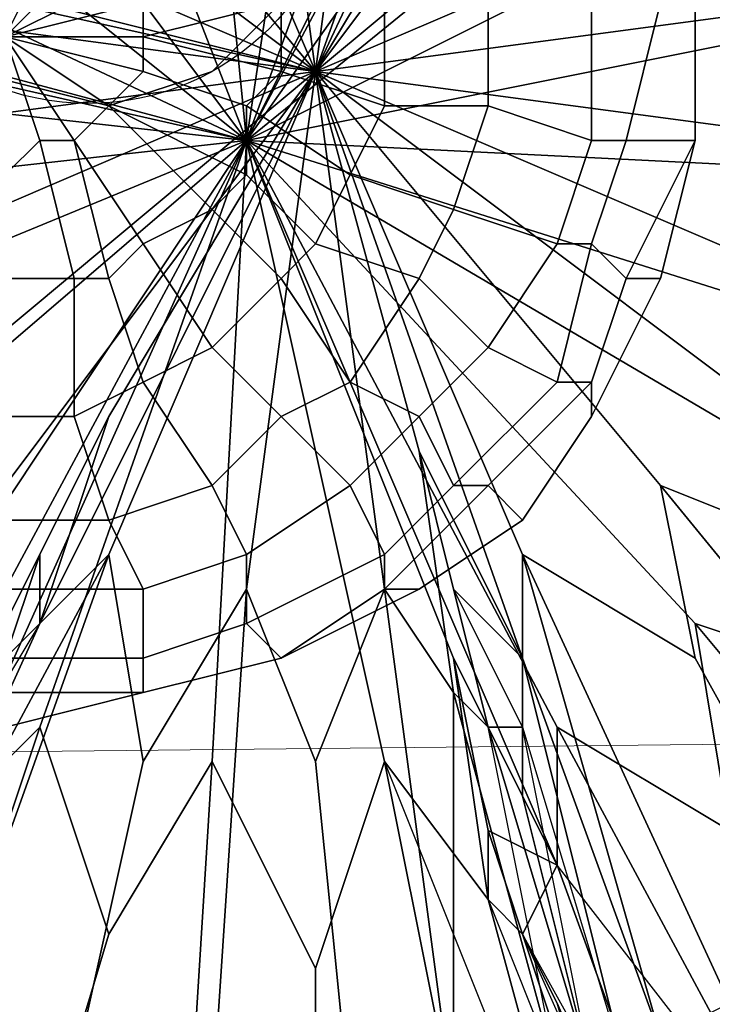
# Model space of a CAD drawing. Units: millimetres. Extents: x 45749 to 55419, y -17279 to -11348.
# Drawn here: x 49004 to 49026, y -14850 to -14819 of the extents above; entities that cross this region are included whole.
import ezdxf

# ---------------------------------------------------------------- set-up
doc = ezdxf.new("R2010")
doc.units = ezdxf.units.MM
doc.header["$PDMODE"] = 3
doc.layers.add('Интерьер - Мебель', color=7, linetype='Continuous', lineweight=25)
doc.layers.add('Интерьер - Мебель_Ном._пера__4', color=104, linetype='Continuous', lineweight=15)
doc.layers.add('размер', color=7, linetype='Continuous')
doc.styles.get("Standard").update_dxf_attribs({"font": 'ariali.ttf', "height": 200})
doc.dimstyles.new('Стиль 150', dxfattribs={"dimtxt": 150, "dimasz": 150, "dimexe": 50, "dimexo": 0, "dimgap": 50, "dimtad": 1, "dimdec": 0, "dimdsep": 32, "dimtxsty": 'Standard', "dimcen": 150, "dimclrd": 256, "dimclre": 256, "dimadec": 0, "dimazin": 0, "dimtfac": 1, "dimtdec": 0, "dimtmove": 0, "dimatfit": 3, "dimfxl": 0, "dimlwd": -1, "dimarcsym": 0})

# ---------------------------------------------------------------- blocks, each defined once
blk = doc.blocks.new('*D25')
at = {"layer": 'Defpoints', "color": 0}
for p in [(47367.61, -13626.728), (53073.571, -15331.017), (54114.511, -15331.017)]:
    blk.add_point(p, dxfattribs=at)
at = {"layer": 'Интерьер - Мебель', "lineweight": -2}
for p, q in [((47367.61, -13626.728), (54164.511, -13626.728)), ((53073.571, -15331.017), (54164.511, -15331.017))]:
    blk.add_line(p, q, dxfattribs=at)
at = {"layer": 'Интерьер - Мебель'}
blk.add_line((54114.511, -13776.728), (54114.511, -15181.017), dxfattribs=at)
for points in [[(54089.511, -13776.728), (54139.511, -13776.728), (54114.511, -13626.728)], [(54089.511, -15181.017), (54139.511, -15181.017), (54114.511, -15331.017)]]:
    blk.add_solid(points, dxfattribs=at)
at = {"layer": 'Интерьер - Мебель', "color": 0, "insert": (53962.397, -14492.422), "char_height": 200, "attachment_point": 5, "rotation": 90}
blk.add_mtext('1700', dxfattribs=at)
blk = doc.blocks.new('*D26')
at = {"layer": 'Defpoints', "color": 0}
for p in [(45749.137, -13751.546), (55027.804, -14635.644), (45749.137, -17228.828)]:
    blk.add_point(p, dxfattribs=at)
at = {"layer": 'Интерьер - Мебель', "lineweight": -2}
for p, q in [((45749.137, -13751.546), (45749.137, -17278.828)), ((55027.804, -14635.644), (55027.804, -17278.828))]:
    blk.add_line(p, q, dxfattribs=at)
at = {"layer": 'Интерьер - Мебель'}
blk.add_line((54877.804, -17228.828), (45899.137, -17228.828), dxfattribs=at)
for points in [[(45899.137, -17203.828), (45899.137, -17253.828), (45749.137, -17228.828)], [(54877.804, -17203.828), (54877.804, -17253.828), (55027.804, -17228.828)]]:
    blk.add_solid(points, dxfattribs=at)
at = {"layer": 'Интерьер - Мебель', "color": 0, "insert": (50890.345, -17076.713), "char_height": 200, "attachment_point": 5}
blk.add_mtext('9300', dxfattribs=at)
blk = doc.blocks.new('*D27')
at = {"layer": 'Defpoints', "color": 0}
for p in [(47367.61, -12126.728), (53249.786, -16820.631), (55369.02, -16820.631)]:
    blk.add_point(p, dxfattribs=at)
at = {"layer": 'Интерьер - Мебель', "lineweight": -2}
for p, q in [((47367.61, -12126.728), (55419.02, -12126.728)), ((53249.786, -16820.631), (55419.02, -16820.631))]:
    blk.add_line(p, q, dxfattribs=at)
at = {"layer": 'Интерьер - Мебель'}
blk.add_line((55369.02, -12276.728), (55369.02, -16670.631), dxfattribs=at)
for points in [[(55344.02, -12276.728), (55394.02, -12276.728), (55369.02, -12126.728)], [(55344.02, -16670.631), (55394.02, -16670.631), (55369.02, -16820.631)]]:
    blk.add_solid(points, dxfattribs=at)
at = {"layer": 'Интерьер - Мебель', "color": 0, "insert": (55216.906, -14473.68), "char_height": 200, "attachment_point": 5, "rotation": 90}
blk.add_mtext('4700', dxfattribs=at)

msp = doc.modelspace()

# ---------------------------------------------------------------- linework, layer by layer
at = {"layer": 'Интерьер - Мебель_Ном._пера__4', "color": 7, "linetype": 'Continuous', "lineweight": 15}
msp.add_line((48428.639, -14847.966), (51561.443, -14815.105), dxfattribs=at)
at = {"layer": 'размер', "color": 7}
for points in [[(48987.81, -14817.348), (48992.139, -14820.595), (48974.823, -14818.43), (48975.905, -14815.183), (48987.81, -14817.348), (48995.386, -14818.43), (49011.619, -14822.759), (49020.277, -14806.526), (49023.524, -14798.95), (49019.195, -14802.197), (49025.688, -14785.963), (49028.935, -14788.127), (49023.524, -14798.95), (49024.606, -14797.868), (49023.524, -14801.114), (49020.277, -14806.526), (49023.524, -14798.95), (49019.195, -14802.197), (49011.619, -14822.759), (48992.139, -14820.595)], [(49014.866, -14801.114), (49011.619, -14822.759), (49009.455, -14801.114), (49011.619, -14794.621), (49014.866, -14801.114), (49018.113, -14795.703), (49019.195, -14802.197), (49011.619, -14822.759)], [(49014.866, -14801.114), (49011.619, -14822.759), (49009.455, -14801.114), (49011.619, -14794.621), (49014.866, -14801.114), (49018.113, -14795.703), (49019.195, -14802.197), (49011.619, -14822.759)], [(49004.044, -14803.279), (49011.619, -14822.759), (48998.632, -14805.443), (48998.632, -14798.95), (49004.044, -14803.279), (49005.126, -14795.703), (49009.455, -14801.114), (49011.619, -14822.759)], [(49004.044, -14803.279), (49011.619, -14822.759), (48998.632, -14805.443), (48998.632, -14798.95), (49004.044, -14803.279), (49005.126, -14795.703), (49009.455, -14801.114), (49011.619, -14822.759)], [(49011.619, -14822.759), (49021.359, -14841.157), (49021.359, -14845.486), (49011.619, -14822.759), (49005.126, -14841.157), (49001.879, -14844.404), (49011.619, -14822.759), (48992.139, -14820.595), (48987.81, -14817.348), (49011.619, -14822.759), (49019.195, -14802.197), (49023.524, -14798.95)], [(49011.619, -14804.361), (49013.784, -14820.595), (49015.948, -14804.361), (49013.784, -14798.95), (49011.619, -14804.361), (49007.29, -14798.95), (49007.29, -14805.443), (49013.784, -14820.595)], [(49011.619, -14804.361), (49013.784, -14820.595), (49015.948, -14804.361), (49013.784, -14798.95), (49011.619, -14804.361), (49007.29, -14798.95), (49007.29, -14805.443), (49013.784, -14820.595)], [(49023.524, -14798.95), (49020.277, -14806.526), (49011.619, -14822.759)], [(49019.195, -14805.443), (49019.195, -14798.95), (49015.948, -14804.361), (49013.784, -14820.595)], [(49019.195, -14805.443), (49019.195, -14798.95), (49015.948, -14804.361), (49013.784, -14820.595)], [(49020.277, -14806.526), (49025.688, -14800.032), (49024.606, -14804.361), (49011.619, -14822.759)], [(49020.277, -14806.526), (49025.688, -14800.032), (49024.606, -14804.361), (49011.619, -14822.759)], [(49013.784, -14820.595), (49020.277, -14809.772), (49022.442, -14802.197), (49013.784, -14820.595), (49000.797, -14817.348), (48994.303, -14816.266), (49013.784, -14820.595), (49007.29, -14831.417), (49005.126, -14837.91), (49013.784, -14820.595), (49017.03, -14832.499), (49020.277, -14838.993)], [(49002.961, -14807.608), (49013.784, -14820.595), (49007.29, -14805.443), (49002.961, -14802.197), (49002.961, -14807.608), (48997.55, -14805.443), (49000.797, -14810.854), (49013.784, -14820.595)], [(49002.961, -14807.608), (49013.784, -14820.595), (49007.29, -14805.443), (49002.961, -14802.197), (49002.961, -14807.608), (48997.55, -14805.443), (49000.797, -14810.854), (49013.784, -14820.595)], [(49028.935, -14808.69), (49011.619, -14822.759), (49024.606, -14804.361), (49031.099, -14802.197), (49028.935, -14808.69), (49035.428, -14807.608), (49031.099, -14813.019), (49011.619, -14822.759)], [(49028.935, -14808.69), (49011.619, -14822.759), (49024.606, -14804.361), (49031.099, -14802.197), (49028.935, -14808.69), (49035.428, -14807.608), (49031.099, -14813.019), (49011.619, -14822.759)], [(49022.442, -14802.197), (49019.195, -14805.443), (49013.784, -14820.595)], [(48995.386, -14809.772), (49011.619, -14822.759), (48993.221, -14814.101), (48988.892, -14808.69), (48995.386, -14809.772), (48993.221, -14803.279), (48998.632, -14805.443), (49011.619, -14822.759)], [(48995.386, -14809.772), (49011.619, -14822.759), (48993.221, -14814.101), (48988.892, -14808.69), (48995.386, -14809.772), (48993.221, -14803.279), (48998.632, -14805.443), (49011.619, -14822.759)], [(49023.524, -14807.608), (49013.784, -14820.595), (49026.771, -14809.772), (49028.935, -14804.361), (49023.524, -14807.608), (49024.606, -14803.279), (49020.277, -14809.772), (49013.784, -14820.595)], [(49023.524, -14807.608), (49013.784, -14820.595), (49026.771, -14809.772), (49028.935, -14804.361), (49023.524, -14807.608), (49024.606, -14803.279), (49020.277, -14809.772), (49013.784, -14820.595)], [(49010.537, -14820.595), (49007.29, -14821.677), (49002.961, -14820.595), (48999.715, -14817.348), (48998.632, -14813.019), (49002.961, -14820.595), (48998.632, -14813.019), (49002.961, -14806.526), (49006.208, -14805.443), (49010.537, -14806.526), (49013.784, -14808.69), (49014.866, -14813.019), (49013.784, -14817.348)], [(49028.935, -14814.101), (49013.784, -14820.595), (49030.017, -14818.43), (49035.428, -14814.101), (49028.935, -14814.101), (49032.182, -14808.69), (49026.771, -14809.772), (49013.784, -14820.595)], [(49028.935, -14814.101), (49013.784, -14820.595), (49030.017, -14818.43), (49035.428, -14814.101), (49028.935, -14814.101), (49032.182, -14808.69), (49026.771, -14809.772), (49013.784, -14820.595)], [(48998.632, -14814.101), (49013.784, -14820.595), (49000.797, -14810.854), (48994.303, -14809.772), (48998.632, -14814.101), (48994.303, -14815.183), (49000.797, -14817.348), (49013.784, -14820.595)], [(48998.632, -14814.101), (49013.784, -14820.595), (49000.797, -14810.854), (48994.303, -14809.772), (48998.632, -14814.101), (48994.303, -14815.183), (49000.797, -14817.348), (49013.784, -14820.595)], [(49033.264, -14818.43), (49011.619, -14822.759), (49031.099, -14813.019), (49038.675, -14814.101), (49033.264, -14818.43), (49039.757, -14820.595), (49033.264, -14823.841), (49011.619, -14822.759)], [(49033.264, -14818.43), (49011.619, -14822.759), (49031.099, -14813.019), (49038.675, -14814.101), (49033.264, -14818.43), (49039.757, -14820.595), (49033.264, -14823.841), (49011.619, -14822.759)], [(48995.386, -14818.43), (48987.81, -14815.183), (48993.221, -14814.101), (49011.619, -14822.759)], [(48995.386, -14818.43), (48987.81, -14815.183), (48993.221, -14814.101), (49011.619, -14822.759)], [(48994.303, -14816.266), (48997.55, -14818.43), (49013.784, -14820.595)], [(48987.81, -14817.348), (48995.386, -14818.43), (49011.619, -14822.759)], [(49012.701, -14818.43), (49012.701, -14817.348), (49008.372, -14818.43), (49008.372, -14819.512)], [(49008.372, -14819.512), (49012.701, -14818.43), (49012.701, -14820.595), (49008.372, -14819.512), (49008.372, -14818.43), (49012.701, -14817.348), (49012.701, -14818.43)], [(49012.701, -14818.43), (49012.701, -14817.348), (49008.372, -14818.43), (49008.372, -14819.512)], [(49008.372, -14819.512), (49012.701, -14818.43), (49012.701, -14820.595), (49008.372, -14819.512), (49008.372, -14818.43), (49012.701, -14817.348), (49012.701, -14818.43)], [(48997.55, -14818.43), (48992.139, -14820.595), (48997.55, -14822.759), (49013.784, -14820.595)], [(48997.55, -14818.43), (48992.139, -14820.595), (48997.55, -14822.759), (49013.784, -14820.595)], [(49012.701, -14820.595), (49012.701, -14818.43), (49008.372, -14819.512)], [(49012.701, -14820.595), (49012.701, -14818.43), (49008.372, -14819.512)], [(49015.948, -14821.677), (49015.948, -14818.43), (49012.701, -14818.43), (49012.701, -14820.595)], [(49012.701, -14820.595), (49012.701, -14818.43), (49015.948, -14818.43), (49015.948, -14821.677)], [(49015.948, -14821.677), (49015.948, -14818.43), (49012.701, -14818.43), (49012.701, -14820.595)], [(49012.701, -14820.595), (49012.701, -14818.43), (49015.948, -14818.43), (49015.948, -14821.677)], [(49030.017, -14822.759), (49013.784, -14820.595), (49028.935, -14827.088), (49035.428, -14826.006), (49030.017, -14822.759), (49035.428, -14819.512), (49030.017, -14818.43), (49013.784, -14820.595)], [(49030.017, -14822.759), (49013.784, -14820.595), (49028.935, -14827.088), (49035.428, -14826.006), (49030.017, -14822.759), (49035.428, -14819.512), (49030.017, -14818.43), (49013.784, -14820.595)], [(49019.195, -14821.677), (49019.195, -14818.43), (49015.948, -14818.43), (49015.948, -14821.677)], [(49015.948, -14821.677), (49015.948, -14818.43), (49019.195, -14818.43), (49019.195, -14821.677)], [(49019.195, -14821.677), (49019.195, -14818.43), (49015.948, -14818.43), (49015.948, -14821.677)], [(49015.948, -14821.677), (49015.948, -14818.43), (49019.195, -14818.43), (49019.195, -14821.677)], [(49022.442, -14822.759), (49022.442, -14818.43), (49019.195, -14818.43), (49019.195, -14821.677)], [(49019.195, -14821.677), (49019.195, -14818.43), (49022.442, -14818.43), (49022.442, -14822.759)], [(49022.442, -14822.759), (49022.442, -14818.43), (49019.195, -14818.43), (49019.195, -14821.677)], [(49019.195, -14821.677), (49019.195, -14818.43), (49022.442, -14818.43), (49022.442, -14822.759)], [(49023.524, -14822.759), (49024.606, -14818.43), (49022.442, -14818.43), (49022.442, -14822.759)], [(49022.442, -14822.759), (49022.442, -14818.43), (49024.606, -14818.43), (49023.524, -14822.759)], [(49023.524, -14822.759), (49024.606, -14818.43), (49022.442, -14818.43), (49022.442, -14822.759)], [(49022.442, -14822.759), (49022.442, -14818.43), (49024.606, -14818.43), (49023.524, -14822.759)], [(49025.688, -14822.759), (49025.688, -14818.43), (49024.606, -14818.43), (49023.524, -14822.759)], [(49023.524, -14822.759), (49024.606, -14818.43), (49025.688, -14818.43), (49025.688, -14822.759)], [(49025.688, -14822.759), (49025.688, -14818.43), (49024.606, -14818.43), (49023.524, -14822.759)], [(49023.524, -14822.759), (49024.606, -14818.43), (49025.688, -14818.43), (49025.688, -14822.759)], [(49006.208, -14822.759), (49007.29, -14821.677), (49004.044, -14819.512)], [(49007.29, -14821.677), (49008.372, -14820.595), (49004.044, -14819.512)], [(49011.619, -14821.677), (49012.701, -14820.595), (49008.372, -14819.512), (49008.372, -14820.595)], [(49008.372, -14820.595), (49008.372, -14819.512), (49012.701, -14820.595), (49011.619, -14821.677)], [(49011.619, -14821.677), (49012.701, -14820.595), (49008.372, -14819.512), (49008.372, -14820.595)], [(49008.372, -14820.595), (49008.372, -14819.512), (49012.701, -14820.595), (49011.619, -14821.677)], [(48992.139, -14824.924), (49011.619, -14822.759), (48993.221, -14830.335), (48986.728, -14829.253), (48992.139, -14824.924), (48985.645, -14822.759), (48992.139, -14820.595), (49011.619, -14822.759)], [(48992.139, -14824.924), (49011.619, -14822.759), (48993.221, -14830.335), (48986.728, -14829.253), (48992.139, -14824.924), (48985.645, -14822.759), (48992.139, -14820.595), (49011.619, -14822.759)], [(48998.632, -14827.088), (49013.784, -14820.595), (48997.55, -14822.759), (48993.221, -14827.088), (48998.632, -14827.088), (48995.386, -14831.417), (49000.797, -14831.417), (49013.784, -14820.595)], [(48998.632, -14827.088), (49013.784, -14820.595), (48997.55, -14822.759), (48993.221, -14827.088), (48998.632, -14827.088), (48995.386, -14831.417), (49000.797, -14831.417), (49013.784, -14820.595)], [(49004.044, -14833.581), (49013.784, -14820.595), (49000.797, -14831.417), (48998.632, -14835.746), (49004.044, -14833.581), (49004.044, -14837.91), (49007.29, -14831.417), (49013.784, -14820.595)], [(49004.044, -14833.581), (49013.784, -14820.595), (49000.797, -14831.417), (48998.632, -14835.746), (49004.044, -14833.581), (49004.044, -14837.91), (49007.29, -14831.417), (49013.784, -14820.595)], [(49005.126, -14837.91), (49007.29, -14835.746), (49013.784, -14820.595)], [(49011.619, -14823.841), (49011.619, -14821.677), (49008.372, -14820.595), (49007.29, -14821.677)], [(49007.29, -14821.677), (49011.619, -14823.841), (49010.537, -14824.924), (49007.29, -14821.677), (49008.372, -14820.595), (49011.619, -14821.677), (49011.619, -14823.841)], [(49011.619, -14823.841), (49011.619, -14821.677), (49008.372, -14820.595), (49007.29, -14821.677)], [(49007.29, -14821.677), (49011.619, -14823.841), (49010.537, -14824.924), (49007.29, -14821.677), (49008.372, -14820.595), (49011.619, -14821.677), (49011.619, -14823.841)], [(49007.29, -14835.746), (49008.372, -14842.239), (49011.619, -14836.828), (49013.784, -14820.595)], [(49007.29, -14835.746), (49008.372, -14842.239), (49011.619, -14836.828), (49013.784, -14820.595)], [(49014.866, -14823.841), (49015.948, -14821.677), (49012.701, -14820.595), (49011.619, -14821.677)], [(49011.619, -14821.677), (49012.701, -14820.595), (49015.948, -14821.677), (49014.866, -14823.841)], [(49014.866, -14823.841), (49015.948, -14821.677), (49012.701, -14820.595), (49011.619, -14821.677)], [(49011.619, -14821.677), (49012.701, -14820.595), (49015.948, -14821.677), (49014.866, -14823.841)], [(49015.948, -14836.828), (49013.784, -14820.595), (49011.619, -14836.828), (49013.784, -14842.239), (49015.948, -14836.828), (49018.113, -14840.075), (49017.03, -14832.499), (49013.784, -14820.595)], [(49015.948, -14836.828), (49013.784, -14820.595), (49011.619, -14836.828), (49013.784, -14842.239), (49015.948, -14836.828), (49018.113, -14840.075), (49017.03, -14832.499), (49013.784, -14820.595)], [(49020.277, -14835.746), (49025.688, -14838.993), (49024.606, -14833.581), (49013.784, -14820.595)], [(49026.771, -14830.335), (49013.784, -14820.595), (49024.606, -14833.581), (49030.017, -14835.746), (49026.771, -14830.335), (49033.264, -14831.417), (49028.935, -14827.088), (49013.784, -14820.595)], [(49020.277, -14838.993), (49020.277, -14835.746), (49013.784, -14820.595)], [(49020.277, -14835.746), (49025.688, -14838.993), (49024.606, -14833.581), (49013.784, -14820.595)], [(49026.771, -14830.335), (49013.784, -14820.595), (49024.606, -14833.581), (49030.017, -14835.746), (49026.771, -14830.335), (49033.264, -14831.417), (49028.935, -14827.088), (49013.784, -14820.595)], [(49008.372, -14826.006), (49010.537, -14824.924), (49007.29, -14821.677), (49006.208, -14822.759)], [(49006.208, -14822.759), (49008.372, -14826.006), (49007.29, -14827.088), (49006.208, -14822.759), (49007.29, -14821.677), (49010.537, -14824.924), (49008.372, -14826.006)], [(49008.372, -14826.006), (49010.537, -14824.924), (49007.29, -14821.677), (49006.208, -14822.759)], [(49006.208, -14822.759), (49008.372, -14826.006), (49007.29, -14827.088), (49006.208, -14822.759), (49007.29, -14821.677), (49010.537, -14824.924), (49008.372, -14826.006)], [(49010.537, -14824.924), (49011.619, -14823.841), (49007.29, -14821.677)], [(49010.537, -14824.924), (49011.619, -14823.841), (49007.29, -14821.677)], [(49013.784, -14826.006), (49014.866, -14823.841), (49011.619, -14821.677), (49011.619, -14823.841)], [(49011.619, -14823.841), (49011.619, -14821.677), (49014.866, -14823.841), (49013.784, -14826.006)], [(49013.784, -14826.006), (49014.866, -14823.841), (49011.619, -14821.677), (49011.619, -14823.841)], [(49011.619, -14823.841), (49011.619, -14821.677), (49014.866, -14823.841), (49013.784, -14826.006)], [(49018.113, -14824.924), (49019.195, -14821.677), (49015.948, -14821.677), (49014.866, -14823.841)], [(49014.866, -14823.841), (49015.948, -14821.677), (49019.195, -14821.677), (49018.113, -14824.924)], [(49018.113, -14824.924), (49019.195, -14821.677), (49015.948, -14821.677), (49014.866, -14823.841)], [(49014.866, -14823.841), (49015.948, -14821.677), (49019.195, -14821.677), (49018.113, -14824.924)], [(49021.359, -14826.006), (49022.442, -14822.759), (49019.195, -14821.677), (49018.113, -14824.924)], [(49018.113, -14824.924), (49019.195, -14821.677), (49022.442, -14822.759), (49021.359, -14826.006)], [(49021.359, -14826.006), (49022.442, -14822.759), (49019.195, -14821.677), (49018.113, -14824.924)], [(49018.113, -14824.924), (49019.195, -14821.677), (49022.442, -14822.759), (49021.359, -14826.006)], [(48996.468, -14835.746), (49011.619, -14822.759), (49000.797, -14838.993), (48994.303, -14841.157), (48996.468, -14835.746), (48989.974, -14835.746), (48993.221, -14830.335), (49011.619, -14822.759)], [(48996.468, -14835.746), (49011.619, -14822.759), (49000.797, -14838.993), (48994.303, -14841.157), (48996.468, -14835.746), (48989.974, -14835.746), (48993.221, -14830.335), (49011.619, -14822.759)], [(49001.879, -14844.404), (49004.044, -14836.828), (49011.619, -14822.759), (49018.113, -14838.993), (49021.359, -14845.486), (49021.359, -14841.157), (49028.935, -14855.226), (49025.688, -14857.391), (49021.359, -14845.486), (49021.359, -14841.157), (49011.619, -14822.759), (49005.126, -14841.157), (49001.879, -14844.404), (49005.126, -14841.157), (48999.715, -14857.391), (48996.468, -14855.226)], [(49004.044, -14836.828), (48999.715, -14843.322), (49000.797, -14838.993), (49011.619, -14822.759)], [(49004.044, -14836.828), (48999.715, -14843.322), (49000.797, -14838.993), (49011.619, -14822.759)], [(49001.879, -14844.404), (49004.044, -14836.828), (49011.619, -14822.759)], [(49004.044, -14827.088), (49006.208, -14827.088), (49005.126, -14822.759), (49004.044, -14823.841)], [(49004.044, -14823.841), (49005.126, -14822.759), (49006.208, -14827.088), (49004.044, -14827.088)], [(49004.044, -14827.088), (49006.208, -14827.088), (49005.126, -14822.759), (49004.044, -14823.841)], [(49004.044, -14823.841), (49005.126, -14822.759), (49006.208, -14827.088), (49004.044, -14827.088)], [(49006.208, -14827.088), (49007.29, -14827.088), (49006.208, -14822.759), (49005.126, -14822.759)], [(49005.126, -14822.759), (49006.208, -14822.759), (49007.29, -14827.088), (49006.208, -14827.088)], [(49006.208, -14827.088), (49007.29, -14827.088), (49006.208, -14822.759), (49005.126, -14822.759)], [(49005.126, -14822.759), (49006.208, -14822.759), (49007.29, -14827.088), (49006.208, -14827.088)], [(49010.537, -14842.239), (49011.619, -14822.759), (49015.948, -14842.239), (49013.784, -14848.733), (49010.537, -14842.239), (49007.29, -14847.651), (49005.126, -14841.157), (49011.619, -14822.759)], [(49010.537, -14842.239), (49011.619, -14822.759), (49015.948, -14842.239), (49013.784, -14848.733), (49010.537, -14842.239), (49007.29, -14847.651), (49005.126, -14841.157), (49011.619, -14822.759)], [(49007.29, -14827.088), (49008.372, -14826.006), (49006.208, -14822.759)], [(49007.29, -14827.088), (49008.372, -14826.006), (49006.208, -14822.759)], [(49032.182, -14829.253), (49011.619, -14822.759), (49033.264, -14823.841), (49038.675, -14828.17), (49032.182, -14829.253), (49036.511, -14834.664), (49030.017, -14833.581), (49011.619, -14822.759)], [(49025.688, -14837.91), (49011.619, -14822.759), (49030.017, -14833.581), (49032.182, -14840.075), (49025.688, -14837.91), (49026.771, -14844.404), (49021.359, -14841.157), (49011.619, -14822.759)], [(49018.113, -14838.993), (49019.195, -14846.568), (49015.948, -14842.239), (49011.619, -14822.759)], [(49032.182, -14829.253), (49011.619, -14822.759), (49033.264, -14823.841), (49038.675, -14828.17), (49032.182, -14829.253), (49036.511, -14834.664), (49030.017, -14833.581), (49011.619, -14822.759)], [(49025.688, -14837.91), (49011.619, -14822.759), (49030.017, -14833.581), (49032.182, -14840.075), (49025.688, -14837.91), (49026.771, -14844.404), (49021.359, -14841.157), (49011.619, -14822.759)], [(49021.359, -14845.486), (49018.113, -14838.993), (49011.619, -14822.759)], [(49018.113, -14838.993), (49019.195, -14846.568), (49015.948, -14842.239), (49011.619, -14822.759)], [(49022.442, -14826.006), (49023.524, -14822.759), (49022.442, -14822.759), (49021.359, -14826.006)], [(49021.359, -14826.006), (49022.442, -14822.759), (49023.524, -14822.759), (49022.442, -14826.006)], [(49022.442, -14826.006), (49023.524, -14822.759), (49022.442, -14822.759), (49021.359, -14826.006)], [(49021.359, -14826.006), (49022.442, -14822.759), (49023.524, -14822.759), (49022.442, -14826.006)], [(49023.524, -14827.088), (49025.688, -14822.759), (49023.524, -14822.759), (49022.442, -14826.006)], [(49022.442, -14826.006), (49023.524, -14822.759), (49025.688, -14822.759), (49023.524, -14827.088)], [(49023.524, -14827.088), (49025.688, -14822.759), (49023.524, -14822.759), (49022.442, -14826.006)], [(49022.442, -14826.006), (49023.524, -14822.759), (49025.688, -14822.759), (49023.524, -14827.088)], [(49024.606, -14827.088), (49025.688, -14822.759), (49023.524, -14827.088)], [(49023.524, -14827.088), (49025.688, -14822.759), (49024.606, -14827.088)], [(49024.606, -14827.088), (49025.688, -14822.759), (49023.524, -14827.088)], [(49023.524, -14827.088), (49025.688, -14822.759), (49024.606, -14827.088)], [(49012.701, -14827.088), (49013.784, -14826.006), (49011.619, -14823.841), (49010.537, -14824.924)], [(49010.537, -14824.924), (49011.619, -14823.841), (49013.784, -14826.006), (49012.701, -14827.088)], [(49012.701, -14827.088), (49013.784, -14826.006), (49011.619, -14823.841), (49010.537, -14824.924)], [(49010.537, -14824.924), (49011.619, -14823.841), (49013.784, -14826.006), (49012.701, -14827.088)], [(49017.03, -14827.088), (49018.113, -14824.924), (49014.866, -14823.841), (49013.784, -14826.006)], [(49013.784, -14826.006), (49014.866, -14823.841), (49018.113, -14824.924), (49017.03, -14827.088)], [(49017.03, -14827.088), (49018.113, -14824.924), (49014.866, -14823.841), (49013.784, -14826.006)], [(49013.784, -14826.006), (49014.866, -14823.841), (49018.113, -14824.924), (49017.03, -14827.088)], [(49010.537, -14829.253), (49012.701, -14827.088), (49010.537, -14824.924), (49008.372, -14826.006)], [(49008.372, -14826.006), (49010.537, -14824.924), (49012.701, -14827.088), (49010.537, -14829.253)], [(49010.537, -14829.253), (49012.701, -14827.088), (49010.537, -14824.924), (49008.372, -14826.006)], [(49008.372, -14826.006), (49010.537, -14824.924), (49012.701, -14827.088), (49010.537, -14829.253)], [(49019.195, -14829.253), (49021.359, -14826.006), (49018.113, -14824.924), (49017.03, -14827.088)], [(49017.03, -14827.088), (49018.113, -14824.924), (49021.359, -14826.006), (49019.195, -14829.253)], [(49019.195, -14829.253), (49021.359, -14826.006), (49018.113, -14824.924), (49017.03, -14827.088)], [(49017.03, -14827.088), (49018.113, -14824.924), (49021.359, -14826.006), (49019.195, -14829.253)], [(49008.372, -14830.335), (49010.537, -14829.253), (49008.372, -14826.006), (49007.29, -14827.088)], [(49007.29, -14827.088), (49008.372, -14826.006), (49010.537, -14829.253), (49008.372, -14830.335)], [(49008.372, -14830.335), (49010.537, -14829.253), (49008.372, -14826.006), (49007.29, -14827.088)], [(49007.29, -14827.088), (49008.372, -14826.006), (49010.537, -14829.253), (49008.372, -14830.335)], [(49014.866, -14830.335), (49017.03, -14827.088), (49013.784, -14826.006), (49012.701, -14827.088)], [(49012.701, -14827.088), (49013.784, -14826.006), (49017.03, -14827.088), (49014.866, -14830.335)], [(49014.866, -14830.335), (49017.03, -14827.088), (49013.784, -14826.006), (49012.701, -14827.088)], [(49012.701, -14827.088), (49013.784, -14826.006), (49017.03, -14827.088), (49014.866, -14830.335)], [(49021.359, -14830.335), (49022.442, -14826.006), (49021.359, -14826.006), (49019.195, -14829.253)], [(49019.195, -14829.253), (49021.359, -14826.006), (49022.442, -14826.006), (49021.359, -14830.335)], [(49021.359, -14830.335), (49022.442, -14826.006), (49021.359, -14826.006), (49019.195, -14829.253)], [(49019.195, -14829.253), (49021.359, -14826.006), (49022.442, -14826.006), (49021.359, -14830.335)], [(49022.442, -14830.335), (49023.524, -14827.088), (49022.442, -14826.006), (49021.359, -14830.335)], [(49021.359, -14830.335), (49022.442, -14826.006), (49023.524, -14827.088), (49022.442, -14830.335)], [(49022.442, -14830.335), (49023.524, -14827.088), (49022.442, -14826.006), (49021.359, -14830.335)], [(49021.359, -14830.335), (49022.442, -14826.006), (49023.524, -14827.088), (49022.442, -14830.335)], [(49004.044, -14831.417), (49006.208, -14831.417), (49006.208, -14827.088), (49004.044, -14827.088)], [(49004.044, -14827.088), (49006.208, -14827.088), (49006.208, -14831.417), (49004.044, -14831.417)], [(49004.044, -14831.417), (49006.208, -14831.417), (49006.208, -14827.088), (49004.044, -14827.088)], [(49004.044, -14827.088), (49006.208, -14827.088), (49006.208, -14831.417), (49004.044, -14831.417)], [(49006.208, -14831.417), (49008.372, -14830.335), (49007.29, -14827.088), (49006.208, -14827.088)], [(49006.208, -14827.088), (49007.29, -14827.088), (49008.372, -14830.335), (49006.208, -14831.417)], [(49006.208, -14831.417), (49008.372, -14830.335), (49007.29, -14827.088), (49006.208, -14827.088)], [(49006.208, -14827.088), (49007.29, -14827.088), (49008.372, -14830.335), (49006.208, -14831.417)], [(49012.701, -14831.417), (49014.866, -14830.335), (49012.701, -14827.088), (49010.537, -14829.253)], [(49010.537, -14829.253), (49012.701, -14827.088), (49014.866, -14830.335), (49012.701, -14831.417)], [(49012.701, -14831.417), (49014.866, -14830.335), (49012.701, -14827.088), (49010.537, -14829.253)], [(49010.537, -14829.253), (49012.701, -14827.088), (49014.866, -14830.335), (49012.701, -14831.417)], [(49017.03, -14831.417), (49019.195, -14829.253), (49017.03, -14827.088), (49014.866, -14830.335)], [(49014.866, -14830.335), (49017.03, -14827.088), (49019.195, -14829.253), (49017.03, -14831.417)], [(49017.03, -14831.417), (49019.195, -14829.253), (49017.03, -14827.088), (49014.866, -14830.335)], [(49014.866, -14830.335), (49017.03, -14827.088), (49019.195, -14829.253), (49017.03, -14831.417)], [(49022.442, -14831.417), (49024.606, -14827.088), (49023.524, -14827.088), (49022.442, -14830.335)], [(49022.442, -14830.335), (49023.524, -14827.088), (49024.606, -14827.088), (49022.442, -14831.417)], [(49022.442, -14831.417), (49024.606, -14827.088), (49023.524, -14827.088), (49022.442, -14830.335)], [(49022.442, -14830.335), (49023.524, -14827.088), (49024.606, -14827.088), (49022.442, -14831.417)], [(49010.537, -14833.581), (49012.701, -14831.417), (49010.537, -14829.253), (49008.372, -14830.335)], [(49008.372, -14830.335), (49010.537, -14829.253), (49012.701, -14831.417), (49010.537, -14833.581)], [(49010.537, -14833.581), (49012.701, -14831.417), (49010.537, -14829.253), (49008.372, -14830.335)], [(49008.372, -14830.335), (49010.537, -14829.253), (49012.701, -14831.417), (49010.537, -14833.581)], [(49018.113, -14833.581), (49021.359, -14830.335), (49019.195, -14829.253), (49017.03, -14831.417)], [(49017.03, -14831.417), (49019.195, -14829.253), (49021.359, -14830.335), (49018.113, -14833.581)], [(49018.113, -14833.581), (49021.359, -14830.335), (49019.195, -14829.253), (49017.03, -14831.417)], [(49017.03, -14831.417), (49019.195, -14829.253), (49021.359, -14830.335), (49018.113, -14833.581)], [(49007.29, -14834.664), (49010.537, -14833.581), (49008.372, -14830.335), (49006.208, -14831.417)], [(49006.208, -14831.417), (49008.372, -14830.335), (49010.537, -14833.581), (49007.29, -14834.664)], [(49007.29, -14834.664), (49010.537, -14833.581), (49008.372, -14830.335), (49006.208, -14831.417)], [(49006.208, -14831.417), (49008.372, -14830.335), (49010.537, -14833.581), (49007.29, -14834.664)], [(49014.866, -14833.581), (49017.03, -14831.417), (49014.866, -14830.335), (49012.701, -14831.417)], [(49012.701, -14831.417), (49014.866, -14830.335), (49017.03, -14831.417), (49014.866, -14833.581)], [(49014.866, -14833.581), (49017.03, -14831.417), (49014.866, -14830.335), (49012.701, -14831.417)], [(49012.701, -14831.417), (49014.866, -14830.335), (49017.03, -14831.417), (49014.866, -14833.581)], [(49019.195, -14833.581), (49022.442, -14830.335), (49021.359, -14830.335), (49018.113, -14833.581)], [(49018.113, -14833.581), (49021.359, -14830.335), (49022.442, -14830.335), (49019.195, -14833.581)], [(49019.195, -14833.581), (49022.442, -14830.335), (49021.359, -14830.335), (49018.113, -14833.581)], [(49018.113, -14833.581), (49021.359, -14830.335), (49022.442, -14830.335), (49019.195, -14833.581)], [(49020.277, -14834.664), (49022.442, -14831.417), (49022.442, -14830.335), (49019.195, -14833.581)], [(49019.195, -14833.581), (49022.442, -14830.335), (49022.442, -14831.417), (49020.277, -14834.664)], [(49020.277, -14834.664), (49022.442, -14831.417), (49022.442, -14830.335), (49019.195, -14833.581)], [(49019.195, -14833.581), (49022.442, -14830.335), (49022.442, -14831.417), (49020.277, -14834.664)], [(49004.044, -14837.91), (49007.29, -14831.417), (49005.126, -14835.746), (49004.044, -14838.993), (49005.126, -14835.746), (49004.044, -14838.993), (49005.126, -14837.91), (49007.29, -14831.417), (49005.126, -14835.746), (49004.044, -14838.993), (49004.044, -14837.91), (49004.044, -14833.581), (48994.303, -14846.568), (48996.468, -14848.733)], [(49004.044, -14834.664), (49007.29, -14834.664), (49006.208, -14831.417), (49004.044, -14831.417)], [(49004.044, -14831.417), (49006.208, -14831.417), (49007.29, -14834.664), (49004.044, -14834.664)], [(49004.044, -14834.664), (49007.29, -14834.664), (49006.208, -14831.417), (49004.044, -14831.417)], [(49004.044, -14831.417), (49006.208, -14831.417), (49007.29, -14834.664), (49004.044, -14834.664)], [(49005.126, -14835.746), (49007.29, -14831.417), (49004.044, -14837.91), (49005.126, -14835.746), (49004.044, -14838.993), (49005.126, -14835.746), (49004.044, -14838.993), (49005.126, -14837.91)], [(49005.126, -14837.91), (49007.29, -14831.417), (49005.126, -14835.746)], [(49011.619, -14835.746), (49014.866, -14833.581), (49012.701, -14831.417), (49010.537, -14833.581)], [(49010.537, -14833.581), (49012.701, -14831.417), (49014.866, -14833.581), (49011.619, -14835.746)], [(49011.619, -14835.746), (49014.866, -14833.581), (49012.701, -14831.417), (49010.537, -14833.581)], [(49010.537, -14833.581), (49012.701, -14831.417), (49014.866, -14833.581), (49011.619, -14835.746)], [(49015.948, -14835.746), (49018.113, -14833.581), (49017.03, -14831.417), (49014.866, -14833.581)], [(49014.866, -14833.581), (49017.03, -14831.417), (49018.113, -14833.581), (49015.948, -14835.746)], [(49015.948, -14835.746), (49018.113, -14833.581), (49017.03, -14831.417), (49014.866, -14833.581)], [(49014.866, -14833.581), (49017.03, -14831.417), (49018.113, -14833.581), (49015.948, -14835.746)], [(49018.113, -14840.075), (49019.195, -14841.157), (49018.113, -14836.828), (49017.03, -14832.499)], [(49018.113, -14840.075), (49019.195, -14841.157), (49018.113, -14836.828), (49017.03, -14832.499)], [(49020.277, -14838.993), (49017.03, -14832.499), (49018.113, -14836.828)], [(49008.372, -14836.828), (49011.619, -14835.746), (49010.537, -14833.581), (49007.29, -14834.664)], [(49007.29, -14834.664), (49010.537, -14833.581), (49011.619, -14835.746), (49008.372, -14836.828)], [(49008.372, -14836.828), (49011.619, -14835.746), (49010.537, -14833.581), (49007.29, -14834.664)], [(49007.29, -14834.664), (49010.537, -14833.581), (49011.619, -14835.746), (49008.372, -14836.828)], [(49011.619, -14837.91), (49015.948, -14835.746), (49014.866, -14833.581), (49011.619, -14835.746)], [(49011.619, -14835.746), (49014.866, -14833.581), (49015.948, -14835.746), (49011.619, -14837.91)], [(49011.619, -14837.91), (49015.948, -14835.746), (49014.866, -14833.581), (49011.619, -14835.746)], [(49011.619, -14835.746), (49014.866, -14833.581), (49015.948, -14835.746), (49011.619, -14837.91)], [(49015.948, -14836.828), (49019.195, -14833.581), (49018.113, -14833.581), (49015.948, -14835.746)], [(49017.03, -14836.828), (49020.277, -14834.664), (49019.195, -14833.581), (49015.948, -14836.828)], [(49015.948, -14836.828), (49019.195, -14833.581), (49020.277, -14834.664), (49017.03, -14836.828)], [(49015.948, -14835.746), (49018.113, -14833.581), (49019.195, -14833.581), (49015.948, -14836.828)], [(49015.948, -14836.828), (49019.195, -14833.581), (49018.113, -14833.581), (49015.948, -14835.746)], [(49017.03, -14836.828), (49020.277, -14834.664), (49019.195, -14833.581), (49015.948, -14836.828)], [(49015.948, -14836.828), (49019.195, -14833.581), (49020.277, -14834.664), (49017.03, -14836.828)], [(49015.948, -14835.746), (49018.113, -14833.581), (49019.195, -14833.581), (49015.948, -14836.828)], [(49030.017, -14835.746), (49024.606, -14833.581), (49034.346, -14845.486), (49037.593, -14843.322)], [(49025.688, -14838.993), (49031.099, -14848.733), (49034.346, -14845.486), (49024.606, -14833.581)], [(49030.017, -14835.746), (49024.606, -14833.581), (49034.346, -14845.486), (49037.593, -14843.322)], [(49025.688, -14838.993), (49031.099, -14848.733), (49034.346, -14845.486), (49024.606, -14833.581)], [(49004.044, -14836.828), (49008.372, -14836.828), (49007.29, -14834.664), (49004.044, -14834.664)], [(49004.044, -14834.664), (49007.29, -14834.664), (49008.372, -14836.828), (49004.044, -14836.828)], [(49004.044, -14836.828), (49008.372, -14836.828), (49007.29, -14834.664), (49004.044, -14834.664)], [(49004.044, -14834.664), (49007.29, -14834.664), (49008.372, -14836.828), (49004.044, -14836.828)], [(48988.892, -14867.131), (48998.632, -14848.733), (48999.715, -14849.815), (49001.879, -14850.897), (49007.29, -14835.746), (49005.126, -14837.91), (48999.715, -14849.815), (48989.974, -14867.131), (48988.892, -14867.131), (48987.81, -14866.049), (48973.741, -14890.94), (48961.836, -14913.667), (48961.836, -14912.585), (48956.425, -14921.243), (48961.836, -14913.667), (48961.836, -14912.585), (48973.741, -14890.94)], [(49001.879, -14850.897), (48989.974, -14867.131), (48999.715, -14849.815), (49001.879, -14850.897), (49007.29, -14835.746), (48999.715, -14849.815)], [(49007.29, -14835.746), (49005.126, -14837.91), (48999.715, -14849.815)], [(49008.372, -14842.239), (49007.29, -14835.746), (49001.879, -14850.897), (49006.208, -14851.98)], [(49008.372, -14842.239), (49007.29, -14835.746), (49001.879, -14850.897), (49006.208, -14851.98)], [(49004.044, -14837.91), (49004.044, -14838.993), (49005.126, -14835.746)], [(49008.372, -14838.993), (49011.619, -14837.91), (49011.619, -14835.746), (49008.372, -14836.828)], [(49008.372, -14836.828), (49011.619, -14835.746), (49011.619, -14837.91), (49008.372, -14838.993)], [(49008.372, -14838.993), (49011.619, -14837.91), (49011.619, -14835.746), (49008.372, -14836.828)], [(49008.372, -14836.828), (49011.619, -14835.746), (49011.619, -14837.91), (49008.372, -14838.993)], [(49012.701, -14838.993), (49015.948, -14836.828), (49015.948, -14835.746), (49011.619, -14837.91)], [(49011.619, -14837.91), (49015.948, -14835.746), (49015.948, -14836.828), (49012.701, -14838.993)], [(49012.701, -14838.993), (49015.948, -14836.828), (49015.948, -14835.746), (49011.619, -14837.91)], [(49011.619, -14837.91), (49015.948, -14835.746), (49015.948, -14836.828), (49012.701, -14838.993)], [(49025.688, -14838.993), (49020.277, -14835.746), (49026.771, -14849.815), (49031.099, -14848.733)], [(49024.606, -14850.897), (49026.771, -14849.815), (49020.277, -14835.746), (49020.277, -14838.993), (49024.606, -14850.897), (49030.017, -14870.378), (49028.935, -14871.46), (49023.524, -14851.98), (49022.442, -14851.98), (49028.935, -14871.46), (49023.524, -14851.98)], [(49025.688, -14838.993), (49020.277, -14835.746), (49026.771, -14849.815), (49031.099, -14848.733)], [(49020.277, -14835.746), (49020.277, -14838.993), (49024.606, -14850.897)], [(49026.771, -14849.815), (49030.017, -14870.378), (49024.606, -14850.897), (49026.771, -14849.815), (49020.277, -14835.746), (49024.606, -14850.897)], [(49004.044, -14838.993), (49008.372, -14838.993), (49008.372, -14836.828), (49004.044, -14836.828)], [(49004.044, -14836.828), (49008.372, -14836.828), (49008.372, -14838.993), (49004.044, -14838.993)], [(49004.044, -14838.993), (49008.372, -14838.993), (49008.372, -14836.828), (49004.044, -14836.828)], [(49004.044, -14836.828), (49008.372, -14836.828), (49008.372, -14838.993), (49004.044, -14838.993)], [(49008.372, -14842.239), (49006.208, -14851.98), (49010.537, -14853.062), (49011.619, -14836.828)], [(49008.372, -14842.239), (49006.208, -14851.98), (49010.537, -14853.062), (49011.619, -14836.828)], [(49013.784, -14842.239), (49011.619, -14836.828), (49010.537, -14853.062), (49014.866, -14853.062)], [(49013.784, -14842.239), (49011.619, -14836.828), (49010.537, -14853.062), (49014.866, -14853.062)], [(49012.701, -14838.993), (49017.03, -14836.828), (49015.948, -14836.828)], [(49012.701, -14838.993), (49015.948, -14836.828), (49017.03, -14836.828)], [(49012.701, -14838.993), (49017.03, -14836.828), (49015.948, -14836.828)], [(49012.701, -14838.993), (49015.948, -14836.828), (49017.03, -14836.828)], [(49013.784, -14842.239), (49014.866, -14853.062), (49018.113, -14853.062), (49015.948, -14836.828)], [(49013.784, -14842.239), (49014.866, -14853.062), (49018.113, -14853.062), (49015.948, -14836.828)], [(49018.113, -14840.075), (49015.948, -14836.828), (49018.113, -14853.062), (49021.359, -14851.98)], [(49018.113, -14840.075), (49015.948, -14836.828), (49018.113, -14853.062)], [(49020.277, -14843.322), (49022.442, -14851.98), (49020.277, -14843.322), (49020.277, -14841.157), (49018.113, -14836.828), (49019.195, -14841.157), (49022.442, -14851.98), (49021.359, -14851.98), (49018.113, -14853.062), (49021.359, -14872.542), (49026.771, -14871.46), (49021.359, -14851.98), (49018.113, -14840.075), (49019.195, -14841.157), (49020.277, -14843.322), (49020.277, -14841.157), (49023.524, -14851.98), (49022.442, -14851.98), (49019.195, -14841.157)], [(49018.113, -14836.828), (49020.277, -14838.993), (49020.277, -14841.157), (49018.113, -14836.828), (49019.195, -14841.157), (49020.277, -14841.157)], [(48999.715, -14849.815), (48988.892, -14867.131), (48998.632, -14848.733), (48997.55, -14848.733), (49004.044, -14838.993), (48998.632, -14848.733), (48999.715, -14849.815), (49005.126, -14837.91), (48998.632, -14848.733), (48997.55, -14848.733), (48987.81, -14866.049), (48998.632, -14848.733)], [(49005.126, -14837.91), (48998.632, -14848.733), (49004.044, -14838.993), (49004.044, -14837.91), (48996.468, -14848.733), (49004.044, -14838.993)], [(49008.372, -14840.075), (49012.701, -14838.993), (49011.619, -14837.91), (49008.372, -14838.993)], [(49008.372, -14838.993), (49011.619, -14837.91), (49012.701, -14838.993), (49008.372, -14840.075)], [(49008.372, -14840.075), (49012.701, -14838.993), (49011.619, -14837.91), (49008.372, -14838.993)], [(49008.372, -14838.993), (49011.619, -14837.91), (49012.701, -14838.993), (49008.372, -14840.075)], [(49026.771, -14844.404), (49025.688, -14837.91), (49036.511, -14850.897), (49033.264, -14853.062)], [(49032.182, -14840.075), (49039.757, -14847.651), (49036.511, -14850.897), (49025.688, -14837.91)], [(49026.771, -14844.404), (49025.688, -14837.91), (49036.511, -14850.897), (49033.264, -14853.062)], [(49032.182, -14840.075), (49039.757, -14847.651), (49036.511, -14850.897), (49025.688, -14837.91)], [(49004.044, -14840.075), (49008.372, -14840.075), (49008.372, -14838.993), (49004.044, -14838.993)], [(49004.044, -14838.993), (49008.372, -14838.993), (49008.372, -14840.075), (49004.044, -14840.075)], [(49004.044, -14840.075), (49008.372, -14840.075), (49008.372, -14838.993), (49004.044, -14838.993)], [(49004.044, -14838.993), (49008.372, -14838.993), (49008.372, -14840.075), (49004.044, -14840.075)], [(49021.359, -14845.486), (49020.277, -14847.651), (49019.195, -14844.404), (49018.113, -14838.993), (49019.195, -14846.568), (49020.277, -14847.651), (49019.195, -14844.404), (49020.277, -14847.651), (49019.195, -14844.404), (49018.113, -14838.993)], [(49019.195, -14846.568), (49018.113, -14838.993), (49019.195, -14844.404)], [(49019.195, -14844.404), (49018.113, -14838.993), (49021.359, -14845.486), (49019.195, -14844.404), (49020.277, -14847.651), (49019.195, -14844.404), (49020.277, -14847.651), (49019.195, -14846.568)], [(49020.277, -14838.993), (49020.277, -14841.157), (49023.524, -14851.98)], [(49024.606, -14850.897), (49028.935, -14871.46), (49023.524, -14851.98), (49022.442, -14851.98), (49020.277, -14841.157), (49023.524, -14851.98), (49024.606, -14850.897), (49020.277, -14838.993), (49023.524, -14851.98), (49022.442, -14851.98), (49028.935, -14871.46), (49023.524, -14851.98)], [(49004.044, -14841.157), (49008.372, -14840.075), (49004.044, -14840.075)], [(49004.044, -14840.075), (49008.372, -14840.075), (49004.044, -14841.157)], [(49004.044, -14841.157), (49008.372, -14840.075), (49004.044, -14840.075)], [(49004.044, -14840.075), (49008.372, -14840.075), (49004.044, -14841.157)], [(49019.195, -14841.157), (49018.113, -14840.075), (49021.359, -14851.98)], [(49021.359, -14851.98), (49021.359, -14872.542), (49018.113, -14853.062), (49021.359, -14851.98), (49018.113, -14840.075), (49018.113, -14853.062)], [(49007.29, -14847.651), (49004.044, -14858.473), (48999.715, -14857.391), (49005.126, -14841.157)], [(49001.879, -14844.404), (49005.126, -14841.157), (48999.715, -14857.391)], [(49007.29, -14847.651), (49004.044, -14858.473), (48999.715, -14857.391), (49005.126, -14841.157)], [(49020.277, -14843.322), (49019.195, -14841.157), (49022.442, -14851.98)], [(49019.195, -14841.157), (49020.277, -14843.322), (49020.277, -14841.157)], [(49021.359, -14851.98), (49019.195, -14841.157), (49022.442, -14851.98), (49021.359, -14851.98), (49026.771, -14871.46), (49022.442, -14851.98), (49028.935, -14871.46), (49022.442, -14851.98), (49020.277, -14843.322), (49022.442, -14851.98)], [(49020.277, -14841.157), (49020.277, -14843.322), (49022.442, -14851.98)], [(49026.771, -14844.404), (49033.264, -14853.062), (49028.935, -14855.226), (49021.359, -14841.157)], [(49021.359, -14845.486), (49021.359, -14841.157), (49028.935, -14855.226)], [(49026.771, -14844.404), (49033.264, -14853.062), (49028.935, -14855.226), (49021.359, -14841.157)], [(49007.29, -14847.651), (49010.537, -14842.239), (49009.455, -14859.555), (49004.044, -14858.473)], [(49007.29, -14847.651), (49010.537, -14842.239), (49009.455, -14859.555), (49004.044, -14858.473)], [(49013.784, -14848.733), (49013.784, -14859.555), (49009.455, -14859.555), (49010.537, -14842.239)], [(49013.784, -14848.733), (49013.784, -14859.555), (49009.455, -14859.555), (49010.537, -14842.239)], [(49013.784, -14848.733), (49015.948, -14842.239), (49019.195, -14858.473), (49013.784, -14859.555)], [(49013.784, -14848.733), (49015.948, -14842.239), (49019.195, -14858.473), (49013.784, -14859.555)], [(49022.442, -14858.473), (49019.195, -14858.473), (49015.948, -14842.239), (49019.195, -14846.568), (49022.442, -14858.473), (49026.771, -14875.789), (49028.935, -14875.789), (49023.524, -14857.391), (49028.935, -14875.789), (49023.524, -14857.391)], [(49015.948, -14842.239), (49019.195, -14846.568), (49022.442, -14858.473)], [(49022.442, -14858.473), (49015.948, -14842.239), (49019.195, -14858.473), (49022.442, -14858.473), (49026.771, -14875.789), (49019.195, -14858.473)], [(49021.359, -14845.486), (49020.277, -14847.651), (49019.195, -14844.404)], [(49019.195, -14846.568), (49022.442, -14858.473), (49023.524, -14857.391), (49020.277, -14847.651), (49024.606, -14857.391), (49025.688, -14857.391), (49028.935, -14855.226), (49036.511, -14872.542), (49028.935, -14855.226), (49033.264, -14853.062), (49043.004, -14869.295), (49036.511, -14872.542), (49031.099, -14874.707), (49025.688, -14857.391), (49021.359, -14845.486), (49020.277, -14847.651), (49021.359, -14849.815), (49023.524, -14857.391), (49020.277, -14847.651)], [(49019.195, -14846.568), (49023.524, -14857.391), (49020.277, -14847.651), (49021.359, -14845.486), (49025.688, -14857.391), (49020.277, -14847.651)], [(49028.935, -14855.226), (49021.359, -14845.486), (49025.688, -14857.391), (49028.935, -14855.226), (49036.511, -14872.542), (49025.688, -14857.391)], [(49022.442, -14858.473), (49028.935, -14875.789), (49023.524, -14857.391), (49022.442, -14858.473), (49019.195, -14846.568), (49023.524, -14857.391), (49020.277, -14847.651), (49023.524, -14857.391), (49028.935, -14875.789), (49023.524, -14857.391)], [(49021.359, -14849.815), (49020.277, -14847.651), (49024.606, -14857.391), (49028.935, -14875.789), (49031.099, -14874.707), (49036.511, -14872.542), (49047.333, -14898.516), (49038.675, -14901.763), (49031.099, -14874.707), (49025.688, -14857.391), (49024.606, -14857.391), (49023.524, -14857.391)], [(49021.359, -14849.815), (49020.277, -14847.651), (49024.606, -14857.391)], [(49020.277, -14847.651), (49021.359, -14849.815), (49023.524, -14857.391)], [(49025.688, -14857.391), (49020.277, -14847.651), (49024.606, -14857.391), (49023.524, -14857.391), (49028.935, -14875.789), (49024.606, -14857.391), (49025.688, -14857.391), (49031.099, -14874.707), (49024.606, -14857.391), (49023.524, -14857.391), (49021.359, -14849.815), (49024.606, -14857.391)]]:
    msp.add_lwpolyline(points, close=True, dxfattribs=at)
for points in [[(49019.195, -14805.443), (49013.784, -14820.595), (48997.55, -14818.43)], [(48999.715, -14809.772), (49002.961, -14806.526), (48998.632, -14813.019), (48999.715, -14817.348), (48998.632, -14813.019), (49002.961, -14806.526), (49006.208, -14805.443), (49010.537, -14806.526), (49013.784, -14808.69), (49014.866, -14813.019), (49013.784, -14817.348), (49010.537, -14820.595), (49007.29, -14821.677), (49002.961, -14820.595)], [(49000.797, -14817.348), (49013.784, -14820.595), (49020.277, -14809.772)], [(49005.126, -14815.183), (49004.044, -14819.512), (49007.29, -14816.266)], [(49008.372, -14817.348), (49004.044, -14819.512), (49007.29, -14816.266), (49004.044, -14819.512), (49006.208, -14815.183)], [(49007.29, -14816.266), (49004.044, -14819.512), (49005.126, -14815.183)], [(49008.372, -14817.348), (49004.044, -14819.512), (49008.372, -14819.512), (49008.372, -14818.43), (49004.044, -14819.512), (49007.29, -14816.266)], [(49007.29, -14816.266), (49004.044, -14819.512), (49007.29, -14816.266)], [(49007.29, -14816.266), (49004.044, -14819.512), (49007.29, -14816.266), (49004.044, -14819.512), (49007.29, -14816.266)], [(49008.372, -14818.43), (49004.044, -14819.512), (49007.29, -14816.266)], [(49004.044, -14819.512), (49005.126, -14822.759), (49004.044, -14823.841), (49005.126, -14822.759), (49004.044, -14819.512), (49006.208, -14822.759), (49005.126, -14822.759), (49006.208, -14822.759), (49004.044, -14819.512), (49006.208, -14822.759), (49007.29, -14821.677), (49004.044, -14819.512), (49007.29, -14821.677), (49008.372, -14820.595), (49004.044, -14819.512), (49008.372, -14819.512), (49008.372, -14820.595), (49008.372, -14819.512), (49004.044, -14819.512), (49008.372, -14819.512), (49008.372, -14818.43), (49004.044, -14819.512), (49008.372, -14817.348)], [(49008.372, -14817.348), (49004.044, -14819.512), (49008.372, -14817.348)], [(49004.044, -14819.512), (49006.208, -14822.759), (49005.126, -14822.759), (49004.044, -14819.512), (49006.208, -14822.759), (49004.044, -14819.512), (49007.29, -14821.677), (49006.208, -14822.759), (49004.044, -14819.512), (49007.29, -14821.677), (49004.044, -14819.512), (49008.372, -14820.595), (49007.29, -14821.677), (49004.044, -14819.512), (49008.372, -14819.512), (49008.372, -14820.595), (49004.044, -14819.512), (49008.372, -14819.512), (49004.044, -14819.512), (49008.372, -14818.43), (49008.372, -14819.512), (49004.044, -14819.512), (49008.372, -14817.348)], [(49010.537, -14820.595), (49013.784, -14817.348), (49010.537, -14820.595)], [(49010.537, -14820.595), (49013.784, -14817.348), (49010.537, -14820.595)], [(49004.044, -14823.841), (49005.126, -14822.759), (49004.044, -14819.512), (49005.126, -14822.759), (49006.208, -14822.759), (49004.044, -14819.512), (49006.208, -14822.759), (49004.044, -14819.512), (49006.208, -14822.759), (49007.29, -14821.677), (49004.044, -14819.512), (49007.29, -14821.677), (49004.044, -14819.512), (49007.29, -14821.677), (49008.372, -14820.595), (49004.044, -14819.512), (49008.372, -14820.595), (49008.372, -14819.512), (49004.044, -14819.512), (49008.372, -14819.512), (49004.044, -14819.512), (49008.372, -14819.512), (49008.372, -14818.43), (49004.044, -14819.512), (49008.372, -14818.43)], [(49025.688, -14822.759), (49025.688, -14818.43), (49025.688, -14822.759)], [(49025.688, -14822.759), (49025.688, -14818.43), (49025.688, -14822.759)], [(49025.688, -14822.759), (49025.688, -14818.43), (49025.688, -14822.759)], [(49025.688, -14822.759), (49025.688, -14818.43), (49025.688, -14822.759)], [(49004.044, -14819.512), (49005.126, -14822.759), (49004.044, -14823.841)], [(49024.606, -14850.897), (49020.277, -14838.993), (49017.03, -14832.499), (49018.113, -14836.828), (49020.277, -14841.157), (49020.277, -14838.993), (49017.03, -14832.499), (49013.784, -14820.595), (49007.29, -14831.417), (49005.126, -14837.91), (48999.715, -14849.815), (48998.632, -14848.733), (48997.55, -14848.733), (48987.81, -14866.049), (48997.55, -14848.733), (48987.81, -14866.049)], [(48988.892, -14867.131), (48998.632, -14848.733), (49004.044, -14838.993), (49005.126, -14837.91), (49007.29, -14835.746), (49013.784, -14820.595), (49020.277, -14835.746), (49020.277, -14838.993), (49020.277, -14841.157), (49023.524, -14851.98)], [(49002.961, -14820.595), (49007.29, -14821.677), (49002.961, -14820.595)], [(49002.961, -14820.595), (49007.29, -14821.677), (49002.961, -14820.595)], [(49007.29, -14821.677), (49010.537, -14820.595), (49007.29, -14821.677)], [(49007.29, -14821.677), (49010.537, -14820.595), (49007.29, -14821.677)], [(49008.372, -14840.075), (49012.701, -14838.993), (49008.372, -14840.075)], [(49008.372, -14840.075), (49012.701, -14838.993), (49008.372, -14840.075)], [(49008.372, -14840.075), (49012.701, -14838.993), (49008.372, -14840.075)], [(49008.372, -14840.075), (49012.701, -14838.993), (49008.372, -14840.075)], [(49020.277, -14847.651), (49021.359, -14849.815), (49020.277, -14847.651)], [(49020.277, -14847.651), (49021.359, -14849.815), (49020.277, -14847.651)]]:
    msp.add_lwpolyline(points, dxfattribs=at)
msp.add_circle((49006.651, -14813.56), 8.037, dxfattribs=at)
msp.add_circle((49006.651, -14813.56), 8.037, dxfattribs=at)

# ---------------------------------------------------------------- dimensions: what is measured, and where the dimension line sits
at = {"layer": 'Интерьер - Мебель'}
dim = msp.add_linear_dim(base=(55369.02, -16820.631), p1=(47367.61, -12126.728), p2=(53249.786, -16820.631), angle=270, text='4700', dimstyle='Стиль 150', dxfattribs=at)
dim.commit()
dim.dimension.update_dxf_attribs({"geometry": '*D27', "text_midpoint": (55216.906, -14473.68)})
for base, p1, p2, angle, text, picture, middle in [((54114.511, -15331.017), (47367.61, -13626.728), (53073.571, -15331.017), 270, '1700', '*D25', (54114.511, -14492.422)), ((45749.137, -17228.828), (55027.804, -14635.644), (45749.137, -13751.546), 180, '9300', '*D26', (50890.345, -17228.828))]:
    dim = msp.add_linear_dim(base=base, p1=p1, p2=p2, angle=angle, text=text, dimstyle='Стиль 150', dxfattribs=at)
    dim.commit()
    dim.dimension.update_dxf_attribs({"geometry": picture, "text_midpoint": middle, "dimtype": 160})

doc.saveas('drawing.dxf')
